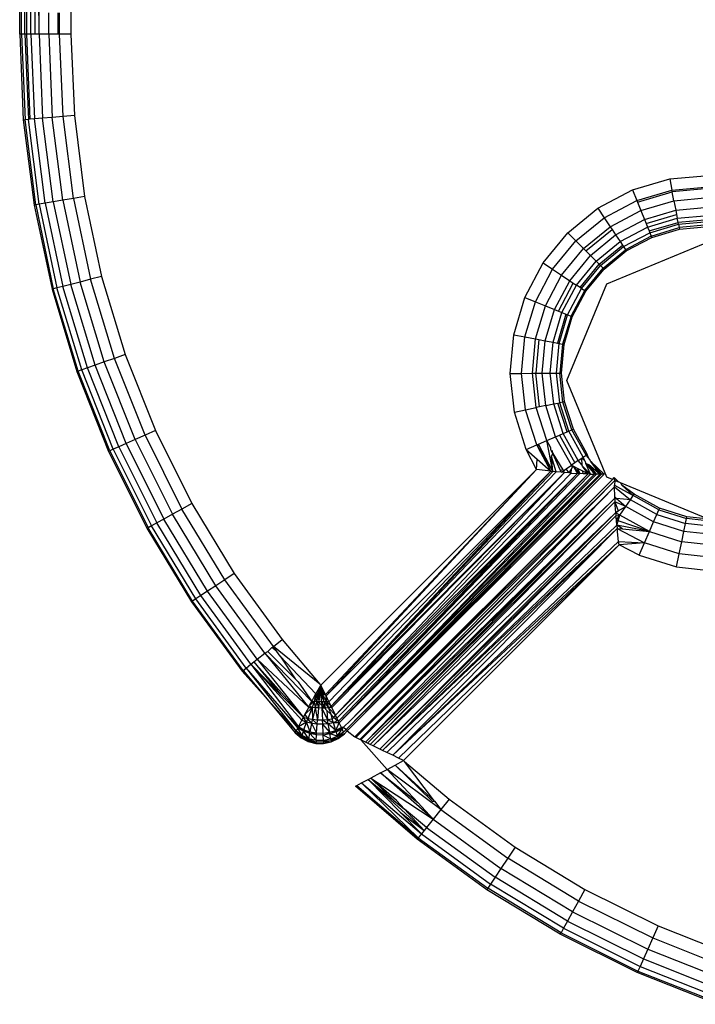
# Model space of a CAD drawing. Units: millimetres. Extents: x -4534 to 372784, y -3372 to 3934.
# Drawn here: x 505 to 524, y 1573 to 1601 of the extents above; entities that cross this region are included whole.
import ezdxf

# ---------------------------------------------------------------- set-up
doc = ezdxf.new("R2010")
doc.units = ezdxf.units.MM
doc.layers.add('Toestel 2D', color=7, linetype='Continuous', lineweight=20)
doc.layers.add('VP-EQ', color=7, linetype='Continuous', true_color=0x8a3492, plot=False)

# ---------------------------------------------------------------- blocks, each defined once
blk = doc.blocks.new('RB2855')
at = {"layer": 'VP-EQ', "color": 0}
for p, q in [((58.7516, -25.2119), (58.7479, 4.16)), ((58.7694, -25.2119), (58.7647, 4.16)), ((58.7932, -25.2119), (58.7885, 4.16)), ((58.7932, -25.2119), (58.8, 4.16)), ((58.8867, 4.16), (58.8867, -25.2119)), ((58.7575, -25.2119), (58.7573, -2.8187)), ((58.7813, -21.21), (58.7813, -25.2119)), ((58.7367, -25.2119), (58.7423, -21.3852)), ((58.7423, -25.2119), (58.7423, -21.3852)), ((58.8216, -25.2119), (58.8216, -25.1497)), ((58.8479, -25.1497), (58.8479, -25.2119)), ((58.8533, -25.2119), (58.8533, -25.1497)), ((58.7423, -25.2119), (58.7367, -25.2119)), ((58.7367, -25.2119), (58.7473, -25.4634)), ((58.7516, -25.2119), (58.7423, -25.2119)), ((58.7423, -25.2119), (58.7524, -25.4629)), ((58.7575, -25.2119), (58.7516, -25.2119)), ((58.7516, -25.2119), (58.7621, -25.4621)), ((58.7694, -25.2119), (58.7575, -25.2119)), ((58.7673, -25.4617), (58.7575, -25.2119)), ((58.7813, -25.2119), (58.7694, -25.2119)), ((58.7694, -25.2119), (58.7799, -25.4606)), ((58.7932, -25.2119), (58.7813, -25.2119)), ((58.8216, -25.2119), (58.7932, -25.2119)), ((58.7932, -25.2119), (58.8035, -25.4586)), ((58.8479, -25.2119), (58.8216, -25.2119)), ((58.8216, -25.2119), (58.8319, -25.4562)), ((58.8533, -25.2119), (58.8479, -25.2119)), ((58.8867, -25.2119), (58.8533, -25.2119)), ((58.8635, -25.4536), (58.8533, -25.2119)), ((58.8867, -25.2119), (58.8967, -25.4508)), ((58.7473, -25.4634), (58.7524, -25.4629)), ((58.7473, -25.4634), (58.7789, -25.7131)), ((58.7621, -25.4621), (58.7524, -25.4629)), ((58.7839, -25.7123), (58.7524, -25.4629)), ((58.7673, -25.4617), (58.7621, -25.4621)), ((58.7935, -25.7106), (58.7621, -25.4621)), ((58.7799, -25.4606), (58.7673, -25.4617)), ((58.8035, -25.4586), (58.7799, -25.4606)), ((58.8111, -25.7076), (58.7799, -25.4606)), ((58.8319, -25.4562), (58.8035, -25.4586)), ((58.8346, -25.7037), (58.8035, -25.4586)), ((58.8635, -25.4536), (58.8319, -25.4562)), ((58.8626, -25.6989), (58.8319, -25.4562)), ((58.8967, -25.4508), (58.8635, -25.4536)), ((58.8939, -25.6936), (58.8635, -25.4536)), ((58.8967, -25.4508), (58.9268, -25.688)), ((60.5302, -25.6686), (60.6395, -25.6361)), ((60.6395, -25.6361), (60.7532, -25.6258)), ((60.6395, -25.6361), (60.6458, -25.6689)), ((60.6458, -25.6689), (60.7528, -25.6592)), ((60.7528, -25.6647), (60.6469, -25.6742)), ((58.8939, -25.6936), (58.8626, -25.6989)), ((58.9268, -25.688), (58.8939, -25.6936)), ((58.8939, -25.6936), (58.9443, -25.9303)), ((58.9268, -25.688), (58.9766, -25.9219)), ((60.4294, -25.722), (60.5302, -25.6686)), ((60.5302, -25.6686), (60.5428, -25.6995)), ((60.5428, -25.6995), (60.6458, -25.6689)), ((60.5449, -25.7045), (60.6469, -25.6742)), ((60.6469, -25.6742), (60.6458, -25.6689)), ((60.6518, -25.7), (60.6469, -25.6742)), ((60.6518, -25.7), (60.7525, -25.6909)), ((58.7789, -25.7131), (58.7839, -25.7123)), ((58.7789, -25.7131), (58.8313, -25.9593)), ((58.7935, -25.7106), (58.7839, -25.7123)), ((58.7839, -25.7123), (58.8349, -25.9584)), ((58.8111, -25.7076), (58.7935, -25.7106)), ((58.7935, -25.7106), (58.8457, -25.9556)), ((58.8346, -25.7037), (58.8111, -25.7076)), ((58.8111, -25.7076), (58.863, -25.9512)), ((58.8626, -25.6989), (58.8346, -25.7037)), ((58.8346, -25.7037), (58.886, -25.9452)), ((58.8626, -25.6989), (58.9135, -25.9382)), ((60.3412, -25.7942), (60.4294, -25.722)), ((60.4294, -25.722), (60.4479, -25.7498)), ((60.4479, -25.7498), (60.5428, -25.6995)), ((60.5428, -25.6995), (60.5449, -25.7045)), ((60.5449, -25.7045), (60.5548, -25.7288)), ((60.5548, -25.7288), (60.6518, -25.7)), ((60.6518, -25.7), (60.6571, -25.7279)), ((60.6571, -25.7279), (60.7523, -25.7194)), ((60.3648, -25.8178), (60.4479, -25.7498)), ((60.4479, -25.7498), (60.4654, -25.7762)), ((60.4654, -25.7762), (60.5548, -25.7288)), ((60.5548, -25.7288), (60.5656, -25.7551)), ((60.5656, -25.7551), (60.6571, -25.7279)), ((60.5703, -25.7667), (60.6595, -25.7403)), ((60.5746, -25.7771), (60.6616, -25.7513)), ((60.6571, -25.7279), (60.6595, -25.7403)), ((60.6595, -25.7403), (60.6616, -25.7513)), ((60.6616, -25.7513), (60.7521, -25.7431)), ((60.664, -25.7637), (60.6616, -25.7513)), ((60.3872, -25.8403), (60.4654, -25.7762)), ((60.4654, -25.7762), (60.4709, -25.7844)), ((60.4812, -25.7999), (60.5656, -25.7551)), ((60.4943, -25.8196), (60.5746, -25.7771)), ((60.5656, -25.7551), (60.5703, -25.7667)), ((60.5703, -25.7667), (60.5746, -25.7771)), ((60.5746, -25.7771), (60.5793, -25.7888)), ((60.5793, -25.7888), (60.664, -25.7637)), ((60.5813, -25.7937), (60.665, -25.7688)), ((60.5855, -25.8039), (60.6668, -25.7784)), ((60.7519, -25.7557), (60.664, -25.7637)), ((60.665, -25.7688), (60.664, -25.7637)), ((60.665, -25.7688), (60.7519, -25.761)), ((60.665, -25.7688), (60.6668, -25.7784)), ((60.7518, -25.7707), (60.6668, -25.7784)), ((60.6668, -25.7784), (60.6678, -25.7834)), ((60.6678, -25.7834), (60.7517, -25.7758)), ((60.2689, -25.8825), (60.3412, -25.7942)), ((60.3412, -25.7942), (60.3648, -25.8178)), ((60.3942, -25.8473), (60.4709, -25.7844)), ((60.4073, -25.8604), (60.4812, -25.7999)), ((60.4709, -25.7844), (60.4812, -25.7999)), ((60.4812, -25.7999), (60.4943, -25.8196)), ((60.5042, -25.8345), (60.5813, -25.7937)), ((60.5855, -25.8039), (60.5104, -25.8438)), ((60.5125, -25.8469), (60.5869, -25.8074)), ((60.5793, -25.7888), (60.5813, -25.7937)), ((60.5813, -25.7937), (60.5855, -25.8039)), ((60.5869, -25.8074), (60.5855, -25.8039)), ((60.5869, -25.8074), (60.6678, -25.7834)), ((60.2967, -25.901), (60.3648, -25.8178)), ((60.3648, -25.8178), (60.3872, -25.8403)), ((60.4241, -25.8772), (60.4943, -25.8196)), ((60.433, -25.8861), (60.5013, -25.8302)), ((60.4367, -25.8898), (60.5042, -25.8345)), ((60.4559, -25.9439), (60.7388, -25.8268)), ((60.4943, -25.8196), (60.5013, -25.8302)), ((60.5013, -25.8302), (60.5042, -25.8345)), ((60.5042, -25.8345), (60.5104, -25.8438)), ((60.3231, -25.9185), (60.3872, -25.8403)), ((60.3468, -25.9343), (60.4073, -25.8604)), ((60.3872, -25.8403), (60.3942, -25.8473)), ((60.3942, -25.8473), (60.4073, -25.8604)), ((60.4073, -25.8604), (60.4241, -25.8772)), ((60.4446, -25.8976), (60.5104, -25.8438)), ((60.4472, -25.9003), (60.5125, -25.8469)), ((60.5104, -25.8438), (60.5125, -25.8469)), ((60.2155, -25.9833), (60.2689, -25.8825)), ((60.2689, -25.8825), (60.2967, -25.901)), ((60.3666, -25.9474), (60.4241, -25.8772)), ((60.3771, -25.9544), (60.433, -25.8861)), ((60.3814, -25.9573), (60.4367, -25.8898)), ((60.4241, -25.8772), (60.433, -25.8861)), ((60.433, -25.8861), (60.4367, -25.8898)), ((60.4367, -25.8898), (60.4446, -25.8976)), ((58.9766, -25.9219), (58.9443, -25.9303)), ((58.9766, -25.9219), (59.0458, -26.1508)), ((60.2464, -25.9959), (60.2967, -25.901)), ((60.2757, -26.0079), (60.3231, -25.9185)), ((60.2967, -25.901), (60.3231, -25.9185)), ((60.3231, -25.9185), (60.3468, -25.9343)), ((60.3907, -25.9635), (60.4446, -25.8976)), ((60.3938, -25.9655), (60.4472, -25.9003)), ((60.4446, -25.8976), (60.4472, -25.9003)), ((58.863, -25.9512), (58.8457, -25.9556)), ((58.886, -25.9452), (58.863, -25.9512)), ((58.9351, -26.1895), (58.863, -25.9512)), ((58.9135, -25.9382), (58.886, -25.9452)), ((58.9575, -26.1817), (58.886, -25.9452)), ((58.9443, -25.9303), (58.9135, -25.9382)), ((58.9844, -26.1723), (58.9135, -25.9382)), ((59.0143, -26.1618), (58.9443, -25.9303)), ((60.302, -26.0187), (60.3468, -25.9343)), ((60.3137, -26.0234), (60.3572, -25.9412)), ((60.324, -26.0277), (60.3666, -25.9474)), ((60.3388, -26.2268), (60.4559, -25.9439)), ((60.3468, -25.9343), (60.3572, -25.9412)), ((60.3572, -25.9412), (60.3666, -25.9474)), ((60.3771, -25.9544), (60.3666, -25.9474)), ((58.8313, -25.9593), (58.8349, -25.9584)), ((58.8313, -25.9593), (58.9042, -26.2003)), ((58.8457, -25.9556), (58.8349, -25.9584)), ((58.9077, -26.199), (58.8349, -25.9584)), ((58.9182, -26.1954), (58.8457, -25.9556)), ((60.3406, -26.0344), (60.3814, -25.9573)), ((60.3508, -26.0386), (60.3907, -25.9635)), ((60.3543, -26.04), (60.3938, -25.9655)), ((60.3814, -25.9573), (60.3771, -25.9544)), ((60.3814, -25.9573), (60.3907, -25.9635)), ((60.3907, -25.9635), (60.3938, -25.9655)), ((60.183, -26.0926), (60.2155, -25.9833)), ((60.2155, -25.9833), (60.2464, -25.9959)), ((60.2158, -26.0989), (60.2464, -25.9959)), ((60.2464, -25.9959), (60.2757, -26.0079)), ((60.2469, -26.1049), (60.2757, -26.0079)), ((60.2757, -26.0079), (60.302, -26.0187)), ((60.2749, -26.1102), (60.302, -26.0187)), ((60.2982, -26.1147), (60.324, -26.0277)), ((60.302, -26.0187), (60.3137, -26.0234)), ((60.3357, -26.0324), (60.3106, -26.1171)), ((60.3137, -26.0234), (60.324, -26.0277)), ((60.3157, -26.1181), (60.3406, -26.0344)), ((60.324, -26.0277), (60.3357, -26.0324)), ((60.3508, -26.0386), (60.3253, -26.1199)), ((60.3303, -26.1209), (60.3543, -26.04)), ((60.3357, -26.0324), (60.3406, -26.0344)), ((60.3406, -26.0344), (60.3508, -26.0386)), ((60.3543, -26.04), (60.3508, -26.0386)), ((60.1728, -26.2062), (60.183, -26.0926)), ((60.183, -26.0926), (60.2158, -26.0989)), ((60.2061, -26.2059), (60.2158, -26.0989)), ((60.2158, -26.0989), (60.2469, -26.1049)), ((60.2378, -26.2056), (60.2469, -26.1049)), ((60.2469, -26.1049), (60.2567, -26.1067)), ((60.2567, -26.1067), (60.2478, -26.2055)), ((60.2567, -26.1067), (60.2749, -26.1102)), ((60.2663, -26.2054), (60.2749, -26.1102)), ((60.2749, -26.1102), (60.2982, -26.1147)), ((60.29, -26.2051), (60.2982, -26.1147)), ((60.2982, -26.1147), (60.3106, -26.1171)), ((60.3079, -26.205), (60.3157, -26.1181)), ((60.3106, -26.1171), (60.3157, -26.1181)), ((60.3157, -26.1181), (60.3253, -26.1199)), ((60.3253, -26.1199), (60.3176, -26.2049)), ((60.3228, -26.2048), (60.3303, -26.1209)), ((60.3303, -26.1209), (60.3253, -26.1199)), ((59.0458, -26.1508), (59.0143, -26.1618)), ((59.0458, -26.1508), (59.134, -26.3731)), ((58.9575, -26.1817), (58.9351, -26.1895)), ((58.9844, -26.1723), (58.9575, -26.1817)), ((59.0486, -26.4112), (58.9575, -26.1817)), ((59.0143, -26.1618), (58.9844, -26.1723)), ((59.0746, -26.3996), (58.9844, -26.1723)), ((59.1035, -26.3867), (59.0143, -26.1618)), ((58.9042, -26.2003), (58.9077, -26.199)), ((58.9042, -26.2003), (58.997, -26.4342)), ((58.9182, -26.1954), (58.9077, -26.199)), ((59.0005, -26.4327), (58.9077, -26.199)), ((58.9351, -26.1895), (58.9182, -26.1954)), ((59.0106, -26.4282), (58.9182, -26.1954)), ((59.0269, -26.4209), (58.9351, -26.1895)), ((60.1728, -26.2062), (60.2061, -26.2059)), ((60.1851, -26.3196), (60.1728, -26.2062)), ((60.2061, -26.2059), (60.2378, -26.2056)), ((60.2178, -26.3127), (60.2061, -26.2059)), ((60.2378, -26.2056), (60.2478, -26.2055)), ((60.2488, -26.3062), (60.2378, -26.2056)), ((60.2478, -26.2055), (60.2663, -26.2054)), ((60.2585, -26.3041), (60.2478, -26.2055)), ((60.2663, -26.2054), (60.29, -26.2051)), ((60.2767, -26.3003), (60.2663, -26.2054)), ((60.29, -26.2051), (60.3079, -26.205)), ((60.2999, -26.2954), (60.29, -26.2051)), ((60.3079, -26.205), (60.3176, -26.2049)), ((60.3174, -26.2917), (60.3079, -26.205)), ((60.3176, -26.2049), (60.3228, -26.2048)), ((60.3269, -26.2897), (60.3176, -26.2049)), ((60.3319, -26.2886), (60.3228, -26.2048)), ((60.4559, -26.5096), (60.3388, -26.2268)), ((60.2767, -26.3003), (60.2585, -26.3041)), ((60.2767, -26.3003), (60.2999, -26.2954)), ((60.3056, -26.3913), (60.2767, -26.3003)), ((60.2999, -26.2954), (60.3122, -26.2928)), ((60.3274, -26.3819), (60.2999, -26.2954)), ((60.3122, -26.2928), (60.3174, -26.2917)), ((60.339, -26.3769), (60.3122, -26.2928)), ((60.3269, -26.2897), (60.3174, -26.2917)), ((60.3438, -26.3749), (60.3174, -26.2917)), ((60.3319, -26.2886), (60.3269, -26.2897)), ((60.3527, -26.371), (60.3269, -26.2897)), ((60.3574, -26.369), (60.3319, -26.2886)), ((60.1851, -26.3196), (60.2178, -26.3127)), ((60.2197, -26.4283), (60.1851, -26.3196)), ((60.2178, -26.3127), (60.2488, -26.3062)), ((60.2503, -26.4151), (60.2178, -26.3127)), ((60.2585, -26.3041), (60.2488, -26.3062)), ((60.2794, -26.4026), (60.2488, -26.3062)), ((59.1035, -26.3867), (59.0746, -26.3996)), ((59.134, -26.3731), (59.1035, -26.3867)), ((59.1035, -26.3867), (59.2113, -26.6033)), ((59.134, -26.3731), (59.2405, -26.5872)), ((60.3056, -26.3913), (60.3171, -26.3864)), ((60.3171, -26.3864), (60.3274, -26.3819)), ((60.3171, -26.3864), (60.3622, -26.4677)), ((60.3274, -26.3819), (60.339, -26.3769)), ((60.3714, -26.4614), (60.3274, -26.3819)), ((60.339, -26.3769), (60.3438, -26.3749)), ((60.3438, -26.3749), (60.3527, -26.371)), ((60.3861, -26.4512), (60.3438, -26.3749)), ((60.3574, -26.369), (60.3527, -26.371)), ((60.3952, -26.4449), (60.3527, -26.371)), ((60.3983, -26.4427), (60.3574, -26.369)), ((59.0486, -26.4112), (59.0269, -26.4209)), ((59.0746, -26.3996), (59.0486, -26.4112)), ((59.0486, -26.4112), (59.1586, -26.6324)), ((59.0746, -26.3996), (59.1835, -26.6186)), ((60.2197, -26.4283), (60.2503, -26.4151)), ((60.2503, -26.4151), (60.2553, -26.413)), ((60.2545, -26.423), (60.2503, -26.4151)), ((60.2545, -26.423), (60.2553, -26.413)), ((60.2553, -26.413), (60.2794, -26.4026)), ((60.2978, -26.4931), (60.2553, -26.413)), ((60.2794, -26.4026), (60.3056, -26.3913)), ((60.2978, -26.4931), (60.2794, -26.4026)), ((60.2911, -26.4236), (60.2794, -26.4026)), ((60.3519, -26.4749), (60.3056, -26.3913)), ((58.997, -26.4342), (59.0005, -26.4327)), ((58.997, -26.4342), (59.1092, -26.6596)), ((59.0106, -26.4282), (59.0005, -26.4327)), ((59.0005, -26.4327), (59.1125, -26.6578)), ((59.0269, -26.4209), (59.0106, -26.4282)), ((59.0106, -26.4282), (59.1222, -26.6525)), ((59.0269, -26.4209), (59.1378, -26.6438)), ((60.2492, -26.4873), (60.2197, -26.4283)), ((60.2197, -26.4283), (60.2517, -26.4569)), ((60.2912, -26.4923), (60.2545, -26.423)), ((60.2545, -26.423), (60.2978, -26.4931)), ((60.2917, -26.4294), (60.2911, -26.4236)), ((60.2969, -26.4408), (60.2917, -26.4294)), ((60.2937, -26.4493), (60.2969, -26.4408)), ((60.2948, -26.4303), (60.2969, -26.4408)), ((60.3196, -26.4905), (60.2969, -26.4408)), ((60.2969, -26.4408), (60.3269, -26.4883)), ((60.3983, -26.4427), (60.3952, -26.4449)), ((60.4015, -26.4536), (60.3983, -26.4427)), ((60.2492, -26.4873), (60.2517, -26.4569)), ((60.2517, -26.4569), (60.2912, -26.4923)), ((60.2978, -26.4931), (60.2937, -26.4493)), ((60.3075, -26.494), (60.2937, -26.4493)), ((60.3622, -26.4677), (60.3519, -26.4749)), ((60.3714, -26.4614), (60.3622, -26.4677)), ((60.3714, -26.4614), (60.3818, -26.4542)), ((60.3836, -26.4745), (60.3714, -26.4614)), ((60.3818, -26.4542), (60.3861, -26.4512)), ((60.3818, -26.4542), (60.3909, -26.4621)), ((60.3836, -26.4745), (60.3818, -26.4542)), ((60.3861, -26.4512), (60.3952, -26.4449)), ((60.3909, -26.4621), (60.3861, -26.4512)), ((60.3909, -26.4621), (60.3943, -26.4697)), ((60.3943, -26.4697), (60.4194, -26.501)), ((60.408, -26.5007), (60.3943, -26.4697)), ((60.3943, -26.4697), (60.4029, -26.4725)), ((60.4015, -26.4536), (60.3952, -26.4449)), ((60.4045, -26.4567), (60.4015, -26.4536)), ((60.4029, -26.4725), (60.4362, -26.5013)), ((60.4256, -26.5011), (60.4029, -26.4725)), ((60.409, -26.4638), (60.4045, -26.4567)), ((60.409, -26.4638), (60.4396, -26.5013)), ((60.409, -26.4638), (60.4472, -26.5013)), ((60.4362, -26.5013), (60.409, -26.4638)), ((59.6178, -27.1189), (60.2492, -26.4873)), ((60.2492, -26.4873), (59.6318, -27.1465)), ((60.2492, -26.4873), (59.6335, -27.1501)), ((60.2912, -26.4923), (59.6335, -27.1501)), ((60.2912, -26.4923), (59.6419, -27.1675)), ((60.2912, -26.4923), (59.648, -27.1803)), ((60.2978, -26.4931), (59.648, -27.1803)), ((60.3075, -26.494), (59.648, -27.1803)), ((60.3318, -26.4961), (59.648, -27.1803)), ((60.3318, -26.4961), (59.6502, -27.1847)), ((60.3318, -26.4961), (59.6609, -27.2069)), ((60.3512, -26.4978), (59.6609, -27.2069)), ((60.3694, -26.4989), (59.6609, -27.2069)), ((60.3694, -26.4989), (59.6651, -27.2156)), ((60.3694, -26.4989), (59.6695, -27.2247)), ((60.3694, -26.4989), (59.6721, -27.2294)), ((60.3762, -26.4994), (59.6721, -27.2294)), ((60.4012, -26.5004), (59.6721, -27.2294)), ((60.4256, -26.5011), (59.692, -27.2493)), ((60.4362, -26.5013), (59.692, -27.2493)), ((60.4396, -26.5013), (59.692, -27.2493)), ((60.4396, -26.5013), (59.6956, -27.2529)), ((60.4472, -26.5013), (59.6956, -27.2529)), ((60.4012, -26.5004), (59.7048, -27.2221)), ((60.408, -26.5007), (59.7048, -27.2221)), ((60.4194, -26.501), (59.7048, -27.2221)), ((60.4256, -26.5011), (59.7048, -27.2221)), ((60.2912, -26.4923), (60.2492, -26.4873)), ((60.2912, -26.4923), (60.2978, -26.4931)), ((60.3075, -26.494), (60.2978, -26.4931)), ((60.3218, -26.4953), (60.3075, -26.494)), ((60.3269, -26.4883), (60.3196, -26.4905)), ((60.3218, -26.4953), (60.3196, -26.4905)), ((60.3218, -26.4953), (60.3285, -26.4911)), ((60.3318, -26.4961), (60.3218, -26.4953)), ((60.3269, -26.4883), (60.3285, -26.4911)), ((60.3285, -26.4911), (60.3366, -26.4854)), ((60.3318, -26.4961), (60.3285, -26.4911)), ((60.345, -26.4973), (60.3318, -26.4961)), ((60.3366, -26.4854), (60.3519, -26.4749)), ((60.345, -26.4973), (60.3366, -26.4854)), ((60.345, -26.4973), (60.3516, -26.486)), ((60.3512, -26.4978), (60.345, -26.4973)), ((60.3512, -26.4978), (60.3516, -26.486)), ((60.3512, -26.4978), (60.3694, -26.4989)), ((60.3516, -26.486), (60.3553, -26.4796)), ((60.3519, -26.4749), (60.3566, -26.4773)), ((60.3553, -26.4796), (60.3519, -26.4749)), ((60.3553, -26.4796), (60.3566, -26.4773)), ((60.3566, -26.4773), (60.3694, -26.4989)), ((60.3762, -26.4994), (60.3566, -26.4773)), ((60.3694, -26.484), (60.3566, -26.4773)), ((60.3694, -26.484), (60.3762, -26.4994)), ((60.3851, -26.4921), (60.3694, -26.484)), ((60.3762, -26.4994), (60.3694, -26.4989)), ((60.3858, -26.4998), (60.3762, -26.4994)), ((60.3839, -26.4777), (60.3836, -26.4745)), ((60.4012, -26.5004), (60.3839, -26.4777)), ((60.3839, -26.4777), (60.408, -26.5007)), ((60.3858, -26.4998), (60.3851, -26.4921)), ((60.4012, -26.5004), (60.3851, -26.4921)), ((60.4012, -26.5004), (60.3858, -26.4998)), ((60.408, -26.5007), (60.4012, -26.5004)), ((60.408, -26.5007), (60.4194, -26.501)), ((60.4256, -26.5011), (60.4194, -26.501)), ((60.4362, -26.5013), (60.4256, -26.5011)), ((60.4362, -26.5013), (60.4396, -26.5013)), ((60.4472, -26.5013), (60.4396, -26.5013)), ((59.7174, -27.2706), (60.4718, -26.5162)), ((60.4718, -26.5162), (59.721, -27.2723)), ((60.4791, -26.5192), (59.721, -27.2723)), ((60.4791, -26.5192), (59.7323, -27.2778)), ((60.4718, -26.5162), (60.4559, -26.5096)), ((60.4718, -26.5162), (60.4773, -26.5107)), ((60.4773, -26.5139), (60.4718, -26.5162)), ((60.4773, -26.5107), (60.4773, -26.5139)), ((60.4898, -26.5236), (60.4773, -26.5107)), ((60.4773, -26.5139), (60.4791, -26.5192)), ((60.4791, -26.5192), (60.4775, -26.5332)), ((60.4791, -26.5192), (60.4898, -26.5236)), ((60.4958, -26.5261), (60.4898, -26.5236)), ((60.7388, -26.6268), (60.4958, -26.5261)), ((60.4958, -26.5261), (60.4991, -26.5335)), ((60.4776, -26.5385), (59.7323, -27.2778)), ((60.4776, -26.5385), (59.7353, -27.2793)), ((60.4776, -26.5385), (59.7492, -27.2861)), ((60.4775, -26.5332), (60.533, -26.5638)), ((60.4776, -26.5385), (60.4775, -26.5332)), ((60.4776, -26.5385), (60.5245, -26.5761)), ((60.4786, -26.5676), (60.4776, -26.5385)), ((60.533, -26.5638), (60.4991, -26.5335)), ((60.5359, -26.5596), (60.4991, -26.5335)), ((60.533, -26.5638), (60.5359, -26.5596)), ((60.6097, -26.6005), (60.5359, -26.5596)), ((59.2405, -26.5872), (59.2113, -26.6033)), ((59.2405, -26.5872), (59.3646, -26.7917)), ((59.7492, -27.2861), (60.4788, -26.5715)), ((60.4788, -26.5715), (59.7548, -27.2888)), ((60.4788, -26.5715), (59.763, -27.2928)), ((60.4793, -26.5817), (59.763, -27.2928)), ((60.4793, -26.5817), (59.7717, -27.297)), ((60.4788, -26.5715), (60.4786, -26.5676)), ((60.4836, -26.572), (60.4786, -26.5676)), ((60.4788, -26.5715), (60.4793, -26.5817)), ((60.4788, -26.5715), (60.4836, -26.572)), ((60.5109, -26.5957), (60.4793, -26.5817)), ((60.4793, -26.5817), (60.4888, -26.6088)), ((60.4815, -26.6132), (60.4793, -26.5817)), ((60.5245, -26.5761), (60.4836, -26.572)), ((60.4836, -26.572), (60.5109, -26.5957)), ((60.5109, -26.5957), (60.5245, -26.5761)), ((60.5245, -26.5761), (60.533, -26.5638)), ((60.6017, -26.6189), (60.5245, -26.5761)), ((60.6076, -26.6052), (60.533, -26.5638)), ((59.2113, -26.6033), (59.1835, -26.6186)), ((59.3368, -26.8102), (59.2113, -26.6033)), ((60.4815, -26.6132), (59.7717, -27.297)), ((60.4815, -26.6132), (59.7914, -27.3065)), ((60.4815, -26.6132), (60.4888, -26.6088)), ((60.4815, -26.6132), (60.4821, -26.6232)), ((60.4815, -26.6132), (60.4932, -26.6213)), ((60.4888, -26.6088), (60.5109, -26.5957)), ((60.4932, -26.6213), (60.5109, -26.5957)), ((60.5923, -26.6408), (60.5109, -26.5957)), ((60.6017, -26.6189), (60.6076, -26.6052)), ((60.6097, -26.6005), (60.6076, -26.6052)), ((60.6076, -26.6052), (60.689, -26.631)), ((60.69, -26.626), (60.6097, -26.6005)), ((59.1378, -26.6438), (59.1222, -26.6525)), ((59.1586, -26.6324), (59.1378, -26.6438)), ((59.267, -26.8567), (59.1378, -26.6438)), ((59.1835, -26.6186), (59.1586, -26.6324)), ((59.2868, -26.8435), (59.1586, -26.6324)), ((59.3105, -26.8277), (59.1835, -26.6186)), ((60.4821, -26.6232), (59.7914, -27.3065)), ((60.4821, -26.6232), (59.7984, -27.3099)), ((60.4821, -26.6232), (60.4932, -26.6213)), ((60.4833, -26.6359), (60.4821, -26.6232)), ((60.4833, -26.6359), (60.4932, -26.6213)), ((60.4884, -26.6376), (60.4833, -26.6359)), ((60.4846, -26.6505), (60.4833, -26.6359)), ((60.4846, -26.6505), (60.4884, -26.6376)), ((60.4884, -26.6376), (60.4932, -26.6213)), ((60.58, -26.6694), (60.4884, -26.6376)), ((60.58, -26.6694), (60.4932, -26.6213)), ((60.58, -26.6694), (60.5923, -26.6408)), ((60.5923, -26.6408), (60.6017, -26.6189)), ((60.6809, -26.669), (60.5923, -26.6408)), ((60.6017, -26.6189), (60.6859, -26.6457)), ((60.6809, -26.669), (60.6859, -26.6457)), ((60.6859, -26.6457), (60.689, -26.631)), ((60.7736, -26.6552), (60.6859, -26.6457)), ((60.689, -26.631), (60.69, -26.626)), ((60.7738, -26.6403), (60.689, -26.631)), ((60.7738, -26.6351), (60.69, -26.626)), ((59.1125, -26.6578), (59.1092, -26.6596)), ((59.1092, -26.6596), (59.2398, -26.8748)), ((59.1222, -26.6525), (59.1125, -26.6578)), ((59.2429, -26.8727), (59.1125, -26.6578)), ((59.2521, -26.8666), (59.1222, -26.6525)), ((60.4846, -26.6505), (59.7984, -27.3099)), ((60.4857, -26.6597), (59.7984, -27.3099)), ((60.4857, -26.6597), (59.8111, -27.316)), ((59.8288, -27.3245), (60.4857, -26.6597)), ((60.4846, -26.6505), (60.4857, -26.6597)), ((60.5015, -26.6613), (60.4846, -26.6505)), ((60.58, -26.6694), (60.4846, -26.6505)), ((60.49, -26.6981), (60.4857, -26.6597)), ((60.4857, -26.6597), (60.5657, -26.7026)), ((60.4857, -26.6597), (60.5015, -26.6613)), ((60.5015, -26.6613), (60.58, -26.6694)), ((60.5657, -26.7026), (60.58, -26.6694)), ((60.58, -26.6694), (60.6745, -26.6994)), ((60.6745, -26.6994), (60.6809, -26.669)), ((60.7734, -26.6791), (60.6809, -26.669)), ((60.49, -26.6981), (59.8288, -27.3245)), ((60.4913, -26.708), (60.49, -26.6981)), ((60.49, -26.6981), (60.5657, -26.7026)), ((60.5657, -26.7026), (60.4913, -26.708)), ((60.5503, -26.7382), (60.5657, -26.7026)), ((60.667, -26.7348), (60.5657, -26.7026)), ((60.667, -26.7348), (60.6745, -26.6994)), ((60.7731, -26.7101), (60.6745, -26.6994)), ((60.4913, -26.708), (59.8288, -27.3245)), ((60.4913, -26.708), (59.8459, -27.3328)), ((59.8604, -27.3397), (60.4913, -26.708)), ((60.5503, -26.7382), (60.4913, -26.708)), ((60.5503, -26.7382), (60.659, -26.7728)), ((60.659, -26.7728), (60.667, -26.7348)), ((60.7728, -26.7463), (60.667, -26.7348)), ((60.659, -26.7728), (60.7724, -26.7851)), ((59.3368, -26.8102), (59.3105, -26.8277)), ((59.3646, -26.7917), (59.3368, -26.8102)), ((59.4793, -27.0057), (59.3368, -26.8102)), ((59.3646, -26.7917), (59.5054, -26.985)), ((59.2868, -26.8435), (59.267, -26.8567)), ((59.3105, -26.8277), (59.2868, -26.8435)), ((59.4322, -27.0432), (59.2868, -26.8435)), ((59.4545, -27.0255), (59.3105, -26.8277)), ((59.2429, -26.8727), (59.2398, -26.8748)), ((59.2398, -26.8748), (59.388, -27.0783)), ((59.2521, -26.8666), (59.2429, -26.8727)), ((59.3909, -27.076), (59.2429, -26.8727)), ((59.267, -26.8567), (59.2521, -26.8666)), ((59.3996, -27.0691), (59.2521, -26.8666)), ((59.4136, -27.0579), (59.267, -26.8567)), ((59.4793, -27.0057), (59.5054, -26.985)), ((59.5054, -26.985), (59.6152, -27.1158)), ((59.4545, -27.0255), (59.4629, -27.0202)), ((59.4629, -27.0202), (59.475, -27.0091)), ((59.4629, -27.0202), (59.5428, -27.1001)), ((59.475, -27.0091), (59.4793, -27.0057)), ((59.4895, -27.0202), (59.475, -27.0091)), ((59.6152, -27.1158), (59.4793, -27.0057)), ((59.4895, -27.0202), (59.4793, -27.0057)), ((59.4994, -27.0344), (59.4895, -27.0202)), ((59.4224, -27.051), (59.4322, -27.0432)), ((59.4322, -27.0432), (59.4545, -27.0255)), ((59.4322, -27.0432), (59.567, -27.2137)), ((59.5827, -27.184), (59.4322, -27.0432)), ((59.4545, -27.0255), (59.5827, -27.184)), ((59.5921, -27.1664), (59.4545, -27.0255)), ((59.6039, -27.1446), (59.4994, -27.0344)), ((59.4994, -27.0344), (59.5428, -27.1001)), ((59.3909, -27.076), (59.388, -27.0783)), ((59.388, -27.0783), (59.4558, -27.1537)), ((59.3909, -27.076), (59.3996, -27.0691)), ((59.3909, -27.076), (59.4558, -27.1537)), ((59.3996, -27.0691), (59.4136, -27.0579)), ((59.3996, -27.0691), (59.546, -27.2539)), ((59.3996, -27.0691), (59.5085, -27.1954)), ((59.4136, -27.0579), (59.4224, -27.051)), ((59.4136, -27.0579), (59.5527, -27.241)), ((59.5628, -27.2217), (59.4136, -27.0579)), ((59.5013, -27.147), (59.4136, -27.0579)), ((59.4224, -27.051), (59.5013, -27.147)), ((59.567, -27.2137), (59.4224, -27.051)), ((59.5428, -27.1001), (59.5522, -27.1095)), ((59.5522, -27.1095), (59.5921, -27.1664)), ((59.6039, -27.1446), (59.6178, -27.1189)), ((59.6178, -27.1189), (59.6072, -27.146)), ((59.6178, -27.1189), (59.6113, -27.1462)), ((59.6152, -27.1158), (59.6178, -27.1189)), ((59.6178, -27.1189), (59.6154, -27.1463)), ((59.6318, -27.1465), (59.6178, -27.1189)), ((59.6178, -27.1189), (59.6195, -27.1464)), ((59.6178, -27.1189), (59.6236, -27.1465)), ((59.6178, -27.1189), (59.6277, -27.1465)), ((59.4558, -27.1537), (59.5435, -27.2588)), ((59.546, -27.2539), (59.4558, -27.1537)), ((59.567, -27.2137), (59.5013, -27.147)), ((59.5921, -27.1664), (59.598, -27.1554)), ((59.598, -27.1554), (59.6039, -27.1446)), ((59.598, -27.1554), (59.6072, -27.146)), ((59.598, -27.1554), (59.6021, -27.1594)), ((59.5991, -27.1669), (59.6021, -27.1594)), ((59.6021, -27.1594), (59.6072, -27.146)), ((59.6021, -27.1594), (59.6062, -27.1673)), ((59.6072, -27.146), (59.6039, -27.1446)), ((59.6062, -27.1673), (59.607, -27.1643)), ((59.607, -27.1643), (59.6072, -27.146)), ((59.607, -27.1643), (59.6113, -27.1462)), ((59.6113, -27.1462), (59.6072, -27.146)), ((59.6154, -27.1463), (59.6113, -27.1462)), ((59.6134, -27.1676), (59.6113, -27.1462)), ((59.6134, -27.1676), (59.6154, -27.1463)), ((59.6195, -27.1464), (59.6154, -27.1463)), ((59.6236, -27.1465), (59.6195, -27.1464)), ((59.6277, -27.1678), (59.6195, -27.1464)), ((59.6206, -27.1678), (59.6195, -27.1464)), ((59.6277, -27.1465), (59.6236, -27.1465)), ((59.6349, -27.1677), (59.6236, -27.1465)), ((59.6277, -27.1678), (59.6236, -27.1465)), ((59.6318, -27.1465), (59.6277, -27.1465)), ((59.6335, -27.1501), (59.6277, -27.1465)), ((59.6335, -27.1501), (59.6318, -27.1465)), ((59.6419, -27.1675), (59.6335, -27.1501)), ((59.6349, -27.1677), (59.6335, -27.1501)), ((59.5716, -27.2051), (59.5827, -27.184)), ((59.5924, -27.1844), (59.5716, -27.2051)), ((59.5924, -27.1844), (59.5802, -27.2173)), ((59.5827, -27.184), (59.5854, -27.1789)), ((59.5827, -27.184), (59.5924, -27.1844)), ((59.5854, -27.1789), (59.5921, -27.1664)), ((59.5991, -27.1669), (59.5854, -27.1789)), ((59.5854, -27.1789), (59.5924, -27.1844)), ((59.5921, -27.1664), (59.5991, -27.1669)), ((59.5991, -27.1669), (59.5924, -27.1844)), ((59.602, -27.1853), (59.5924, -27.1844)), ((59.5924, -27.1844), (59.5942, -27.2199)), ((59.602, -27.1853), (59.5942, -27.2199)), ((59.6062, -27.1673), (59.5991, -27.1669)), ((59.5991, -27.1669), (59.602, -27.1853)), ((59.6062, -27.1673), (59.602, -27.1853)), ((59.6117, -27.1858), (59.602, -27.1853)), ((59.602, -27.1853), (59.6086, -27.2213)), ((59.6134, -27.1676), (59.6062, -27.1673)), ((59.6062, -27.1673), (59.6117, -27.1858)), ((59.6062, -27.1673), (59.6131, -27.1705)), ((59.6117, -27.1858), (59.6086, -27.2213)), ((59.6131, -27.1705), (59.6117, -27.1858)), ((59.6215, -27.186), (59.6117, -27.1858)), ((59.6134, -27.1676), (59.6131, -27.1705)), ((59.6131, -27.1705), (59.6211, -27.1784)), ((59.6206, -27.1678), (59.6134, -27.1676)), ((59.6277, -27.1678), (59.6206, -27.1678)), ((59.6206, -27.1678), (59.6312, -27.1859)), ((59.6206, -27.1678), (59.6211, -27.1784)), ((59.6211, -27.1784), (59.6215, -27.186)), ((59.6211, -27.1784), (59.6312, -27.1859)), ((59.6312, -27.1859), (59.6215, -27.186)), ((59.6215, -27.186), (59.6233, -27.2216)), ((59.6215, -27.186), (59.6378, -27.2207)), ((59.6349, -27.1677), (59.6277, -27.1678)), ((59.6277, -27.1678), (59.6312, -27.1859)), ((59.6277, -27.1678), (59.6408, -27.1855)), ((59.6408, -27.1855), (59.6312, -27.1859)), ((59.6312, -27.1859), (59.6318, -27.1892)), ((59.6318, -27.1892), (59.6356, -27.193)), ((59.6419, -27.1675), (59.6349, -27.1677)), ((59.6349, -27.1677), (59.6408, -27.1855)), ((59.6349, -27.1677), (59.648, -27.1803)), ((59.6356, -27.193), (59.6378, -27.2207)), ((59.6356, -27.193), (59.6471, -27.2044)), ((59.6408, -27.1855), (59.648, -27.1803)), ((59.6502, -27.1847), (59.6408, -27.1855)), ((59.6408, -27.1855), (59.6609, -27.2069)), ((59.6408, -27.1855), (59.6471, -27.2044)), ((59.648, -27.1803), (59.6419, -27.1675)), ((59.6502, -27.1847), (59.648, -27.1803)), ((59.6609, -27.2069), (59.6502, -27.1847)), ((59.5527, -27.241), (59.5085, -27.1954)), ((59.5085, -27.1954), (59.5509, -27.2445)), ((59.5527, -27.241), (59.5628, -27.2217)), ((59.5628, -27.2217), (59.567, -27.2137)), ((59.5628, -27.2217), (59.5765, -27.2275)), ((59.567, -27.2137), (59.5716, -27.2051)), ((59.5802, -27.2173), (59.567, -27.2137)), ((59.5765, -27.2275), (59.567, -27.2137)), ((59.5716, -27.2051), (59.5802, -27.2173)), ((59.5765, -27.2275), (59.5802, -27.2173)), ((59.5942, -27.2199), (59.5802, -27.2173)), ((59.5918, -27.2309), (59.5802, -27.2173)), ((59.5918, -27.2309), (59.5942, -27.2199)), ((59.6086, -27.2213), (59.5942, -27.2199)), ((59.6077, -27.2328), (59.5942, -27.2199)), ((59.6077, -27.2328), (59.6086, -27.2213)), ((59.6233, -27.2216), (59.6086, -27.2213)), ((59.6378, -27.2207), (59.6233, -27.2216)), ((59.6398, -27.2319), (59.6233, -27.2216)), ((59.6238, -27.2331), (59.6233, -27.2216)), ((59.6518, -27.2187), (59.6378, -27.2207)), ((59.6552, -27.229), (59.6378, -27.2207)), ((59.6398, -27.2319), (59.6378, -27.2207)), ((59.6471, -27.2044), (59.6518, -27.2187)), ((59.6471, -27.2044), (59.656, -27.2133)), ((59.656, -27.2133), (59.6518, -27.2187)), ((59.6552, -27.229), (59.6518, -27.2187)), ((59.656, -27.2133), (59.6609, -27.2069)), ((59.6596, -27.2169), (59.656, -27.2133)), ((59.6651, -27.2156), (59.6596, -27.2169)), ((59.6663, -27.2236), (59.6596, -27.2169)), ((59.6651, -27.2156), (59.6609, -27.2069)), ((59.6695, -27.2247), (59.6651, -27.2156)), ((59.6849, -27.2422), (59.7048, -27.2221)), ((59.546, -27.2539), (59.5509, -27.2445)), ((59.5509, -27.2445), (59.5527, -27.241)), ((59.5672, -27.2542), (59.5509, -27.2445)), ((59.5631, -27.2668), (59.5509, -27.2445)), ((59.5765, -27.2275), (59.5527, -27.241)), ((59.5688, -27.2497), (59.5527, -27.241)), ((59.5672, -27.2542), (59.5527, -27.241)), ((59.5672, -27.2542), (59.5688, -27.2497)), ((59.5688, -27.2497), (59.5765, -27.2275)), ((59.5856, -27.261), (59.5688, -27.2497)), ((59.5688, -27.2497), (59.5866, -27.2557)), ((59.5918, -27.2309), (59.5765, -27.2275)), ((59.5866, -27.2557), (59.5765, -27.2275)), ((59.5866, -27.2557), (59.5918, -27.2309)), ((59.6077, -27.2328), (59.5918, -27.2309)), ((59.6056, -27.259), (59.5918, -27.2309)), ((59.6056, -27.259), (59.6077, -27.2328)), ((59.6238, -27.2331), (59.6077, -27.2328)), ((59.6398, -27.2319), (59.6238, -27.2331)), ((59.6442, -27.2568), (59.6238, -27.2331)), ((59.625, -27.2594), (59.6238, -27.2331)), ((59.6552, -27.229), (59.6398, -27.2319)), ((59.6622, -27.2514), (59.6398, -27.2319)), ((59.6442, -27.2568), (59.6398, -27.2319)), ((59.6442, -27.2568), (59.6622, -27.2514)), ((59.6663, -27.2236), (59.6552, -27.229)), ((59.6721, -27.2294), (59.6552, -27.229)), ((59.6622, -27.2514), (59.6552, -27.229)), ((59.6622, -27.2514), (59.6721, -27.2294)), ((59.6786, -27.2433), (59.6622, -27.2514)), ((59.6805, -27.2469), (59.6622, -27.2514)), ((59.6636, -27.2559), (59.6622, -27.2514)), ((59.6805, -27.2469), (59.6636, -27.2559)), ((59.6695, -27.2247), (59.6663, -27.2236)), ((59.6674, -27.2686), (59.6805, -27.2469)), ((59.6721, -27.2294), (59.6695, -27.2247)), ((59.6786, -27.2433), (59.6721, -27.2294)), ((59.6849, -27.2422), (59.6786, -27.2433)), ((59.6805, -27.2469), (59.6786, -27.2433)), ((59.6805, -27.2469), (59.6849, -27.2422)), ((59.6849, -27.2564), (59.6805, -27.2469)), ((59.6849, -27.2422), (59.692, -27.2493)), ((59.692, -27.2493), (59.6849, -27.2564)), ((59.692, -27.2493), (59.6956, -27.2529)), ((59.5435, -27.2588), (59.546, -27.2539)), ((59.5435, -27.2588), (59.5609, -27.2736)), ((59.5618, -27.2707), (59.5435, -27.2588)), ((59.5631, -27.2668), (59.546, -27.2539)), ((59.546, -27.2539), (59.5618, -27.2707)), ((59.5618, -27.2707), (59.5609, -27.2736)), ((59.5609, -27.2736), (59.5813, -27.2841)), ((59.5631, -27.2668), (59.5618, -27.2707)), ((59.5819, -27.2805), (59.5618, -27.2707)), ((59.5618, -27.2707), (59.5813, -27.2841)), ((59.5631, -27.2668), (59.5672, -27.2542)), ((59.5828, -27.2758), (59.5631, -27.2668)), ((59.5631, -27.2668), (59.5819, -27.2805)), ((59.5856, -27.261), (59.5672, -27.2542)), ((59.5828, -27.2758), (59.5672, -27.2542)), ((59.5819, -27.2805), (59.5813, -27.2841)), ((59.5828, -27.2758), (59.5819, -27.2805)), ((59.6037, -27.2857), (59.5819, -27.2805)), ((59.5819, -27.2805), (59.6034, -27.2897)), ((59.5828, -27.2758), (59.5856, -27.261)), ((59.6041, -27.2806), (59.5828, -27.2758)), ((59.5828, -27.2758), (59.6037, -27.2857)), ((59.5856, -27.261), (59.5866, -27.2557)), ((59.6052, -27.2646), (59.5856, -27.261)), ((59.6041, -27.2806), (59.5856, -27.261)), ((59.6052, -27.2646), (59.5866, -27.2557)), ((59.5866, -27.2557), (59.6056, -27.259)), ((59.6041, -27.2806), (59.6037, -27.2857)), ((59.6041, -27.2806), (59.6052, -27.2646)), ((59.626, -27.281), (59.6041, -27.2806)), ((59.6052, -27.2646), (59.6056, -27.259)), ((59.6253, -27.265), (59.6052, -27.2646)), ((59.6056, -27.259), (59.625, -27.2594)), ((59.625, -27.2594), (59.6442, -27.2568)), ((59.645, -27.262), (59.625, -27.2594)), ((59.6253, -27.265), (59.625, -27.2594)), ((59.645, -27.262), (59.6253, -27.265)), ((59.6474, -27.2769), (59.6253, -27.265)), ((59.626, -27.281), (59.6253, -27.265)), ((59.6474, -27.2769), (59.626, -27.281)), ((59.6636, -27.2559), (59.6442, -27.2568)), ((59.645, -27.262), (59.6442, -27.2568)), ((59.6636, -27.2559), (59.645, -27.262)), ((59.6674, -27.2686), (59.645, -27.262)), ((59.6474, -27.2769), (59.645, -27.262)), ((59.6674, -27.2686), (59.6474, -27.2769)), ((59.6474, -27.2769), (59.6685, -27.2725)), ((59.6474, -27.2769), (59.6481, -27.2816)), ((59.6685, -27.2725), (59.6481, -27.2816)), ((59.6481, -27.2816), (59.6694, -27.2755)), ((59.6487, -27.2852), (59.6694, -27.2755)), ((59.6674, -27.2686), (59.6636, -27.2559)), ((59.6849, -27.2564), (59.6674, -27.2686)), ((59.6674, -27.2686), (59.6685, -27.2725)), ((59.6685, -27.2725), (59.6849, -27.2564)), ((59.6873, -27.2612), (59.6685, -27.2725)), ((59.6685, -27.2725), (59.6694, -27.2755)), ((59.6694, -27.2755), (59.6873, -27.2612)), ((59.6956, -27.2529), (59.6873, -27.2612)), ((59.6956, -27.2529), (59.7174, -27.2706)), ((59.721, -27.2723), (59.7174, -27.2706)), ((59.7323, -27.2778), (59.721, -27.2723)), ((59.7353, -27.2793), (59.7323, -27.2778)), ((59.7492, -27.2861), (59.7353, -27.2793)), ((59.7353, -27.2793), (59.8123, -27.3658)), ((59.5813, -27.2841), (59.6034, -27.2897)), ((59.6037, -27.2857), (59.6034, -27.2897)), ((59.6034, -27.2897), (59.6263, -27.2901)), ((59.6262, -27.2861), (59.6037, -27.2857)), ((59.626, -27.281), (59.6262, -27.2861)), ((59.626, -27.281), (59.6481, -27.2816)), ((59.6481, -27.2816), (59.6262, -27.2861)), ((59.6262, -27.2861), (59.6487, -27.2852)), ((59.6262, -27.2861), (59.6263, -27.2901)), ((59.6263, -27.2901), (59.6487, -27.2852)), ((59.6481, -27.2816), (59.6487, -27.2852)), ((59.7548, -27.2888), (59.7492, -27.2861)), ((59.763, -27.2928), (59.7548, -27.2888)), ((59.7717, -27.297), (59.763, -27.2928)), ((59.7914, -27.3065), (59.7717, -27.297)), ((59.7984, -27.3099), (59.7914, -27.3065)), ((59.8111, -27.316), (59.7984, -27.3099)), ((59.8288, -27.3245), (59.8111, -27.316)), ((59.8459, -27.3328), (59.8288, -27.3245)), ((59.8604, -27.3397), (59.8459, -27.3328)), ((59.793, -27.3761), (59.8123, -27.3658)), ((59.8123, -27.3658), (59.8354, -27.3533)), ((59.9695, -27.4829), (59.8123, -27.3658)), ((59.8123, -27.3658), (59.8605, -27.4178)), ((59.8354, -27.3533), (59.8604, -27.3397)), ((59.8354, -27.3533), (59.9507, -27.4583)), ((59.9443, -27.4585), (59.8354, -27.3533)), ((59.8628, -27.3427), (59.8604, -27.3397)), ((59.8628, -27.3427), (59.9937, -27.4525)), ((59.9507, -27.4583), (59.8628, -27.3427)), ((59.7376, -27.4052), (59.7569, -27.3951)), ((59.7569, -27.3951), (59.765, -27.3909)), ((59.7569, -27.3951), (59.9207, -27.5443)), ((59.7569, -27.3951), (59.8519, -27.492)), ((59.7569, -27.3951), (59.8317, -27.4566)), ((59.793, -27.3761), (59.765, -27.3909)), ((59.765, -27.3909), (59.947, -27.5112)), ((59.8394, -27.457), (59.765, -27.3909)), ((59.765, -27.3909), (59.8317, -27.4566)), ((59.947, -27.5112), (59.793, -27.3761)), ((59.793, -27.3761), (59.9024, -27.4631)), ((59.7199, -27.4144), (59.7234, -27.4126)), ((59.9004, -27.5699), (59.7199, -27.4144)), ((59.7234, -27.4126), (59.7376, -27.4052)), ((59.7234, -27.4126), (59.9004, -27.5699)), ((59.7234, -27.4126), (59.9035, -27.5659)), ((59.9035, -27.5659), (59.7376, -27.4052)), ((59.7376, -27.4052), (59.9129, -27.5542)), ((59.9024, -27.4631), (59.8605, -27.4178)), ((59.9937, -27.4525), (59.9695, -27.4829)), ((59.9937, -27.4525), (60.187, -27.5933)), ((59.8317, -27.4566), (59.8629, -27.4823)), ((59.8629, -27.4823), (59.8394, -27.457)), ((59.9207, -27.5443), (59.8629, -27.4823)), ((59.9277, -27.5355), (59.8629, -27.4823)), ((59.947, -27.5112), (59.9024, -27.4631)), ((59.9443, -27.4585), (59.9507, -27.4583)), ((59.9507, -27.4583), (59.9695, -27.4829)), ((59.8519, -27.492), (59.9207, -27.5443)), ((59.8519, -27.492), (59.9129, -27.5542)), ((59.947, -27.5112), (59.9277, -27.5355)), ((59.9695, -27.4829), (59.947, -27.5112)), ((59.947, -27.5112), (60.1454, -27.6557)), ((59.9695, -27.4829), (60.1655, -27.6256)), ((59.9277, -27.5355), (59.9207, -27.5443)), ((59.9277, -27.5355), (60.1282, -27.6816)), ((59.9004, -27.5699), (59.9035, -27.5659)), ((59.9129, -27.5542), (59.9035, -27.5659)), ((59.9035, -27.5659), (60.1067, -27.7139)), ((59.9207, -27.5443), (59.9129, -27.5542)), ((59.9129, -27.5542), (60.115, -27.7014)), ((60.1038, -27.7181), (59.9004, -27.5699)), ((60.187, -27.5933), (60.1655, -27.6256)), ((60.187, -27.5933), (60.3914, -27.7174)), ((60.1655, -27.6256), (60.1454, -27.6557)), ((60.3727, -27.7514), (60.1655, -27.6256)), ((60.1454, -27.6557), (60.1282, -27.6816)), ((60.3552, -27.7831), (60.1454, -27.6557)), ((60.1282, -27.6816), (60.115, -27.7014)), ((60.3402, -27.8103), (60.1282, -27.6816)), ((60.115, -27.7014), (60.1067, -27.7139)), ((60.3287, -27.8311), (60.115, -27.7014)), ((60.1067, -27.7139), (60.1038, -27.7181)), ((60.319, -27.8487), (60.1038, -27.7181)), ((60.3215, -27.8443), (60.1067, -27.7139)), ((60.3914, -27.7174), (60.3727, -27.7514)), ((60.3914, -27.7174), (60.6055, -27.8239)), ((60.3727, -27.7514), (60.3552, -27.7831)), ((60.3727, -27.7514), (60.5897, -27.8593)), ((60.3552, -27.7831), (60.3402, -27.8103)), ((60.3552, -27.7831), (60.575, -27.8924)), ((60.3402, -27.8103), (60.3287, -27.8311)), ((60.3402, -27.8103), (60.5623, -27.9207)), ((60.6055, -27.8239), (60.5897, -27.8593)), ((60.6055, -27.8239), (60.8278, -27.9121)), ((60.319, -27.8487), (60.3215, -27.8443)), ((60.5444, -27.9609), (60.319, -27.8487)), ((60.3287, -27.8311), (60.3215, -27.8443)), ((60.3215, -27.8443), (60.5465, -27.9562)), ((60.3287, -27.8311), (60.5526, -27.9425)), ((60.5897, -27.8593), (60.575, -27.8924)), ((60.5897, -27.8593), (60.815, -27.9487)), ((60.575, -27.8924), (60.5623, -27.9207)), ((60.575, -27.8924), (60.8031, -27.9829)), ((60.5526, -27.9425), (60.5465, -27.9562)), ((60.5623, -27.9207), (60.5526, -27.9425)), ((60.5526, -27.9425), (60.785, -28.0347)), ((60.5623, -27.9207), (60.7929, -28.0122)), ((60.5444, -27.9609), (60.5465, -27.9562)), ((60.7784, -28.0537), (60.5444, -27.9609)), ((60.5465, -27.9562), (60.7801, -28.0489))]:
    blk.add_line(p, q, dxfattribs=at)
blk = doc.blocks.new('VPL-12-WP2855')
at = {"layer": 'Toestel 2D', "color": 0, "xscale": 10, "yscale": 10, "zscale": 10}
blk.add_blockref('RB2855', (-82.733, 1853.117), dxfattribs=at)

msp = doc.modelspace()

# ---------------------------------------------------------------- block references
msp.add_blockref('VPL-12-WP2855', (0, 0))

doc.saveas('drawing.dxf')
